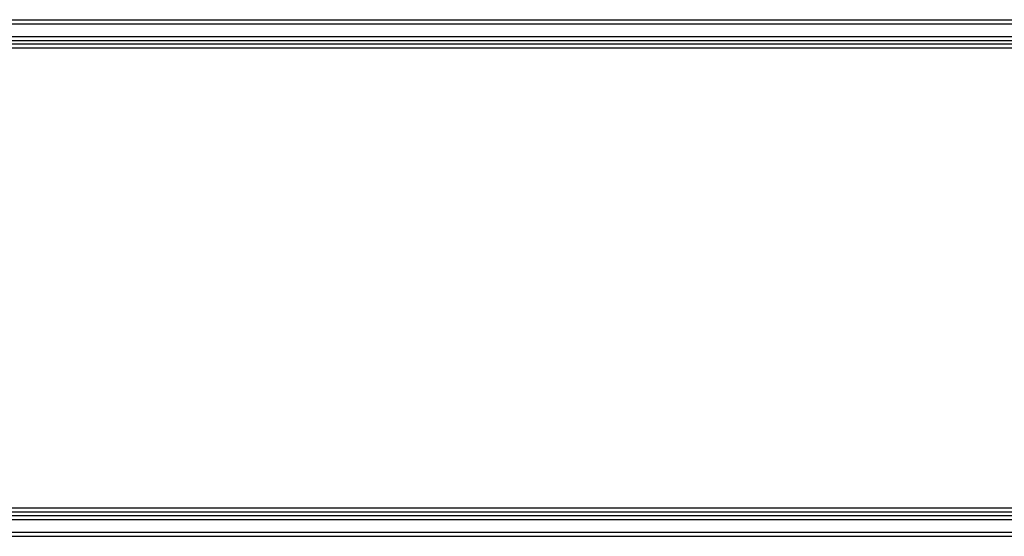
# Model space of a CAD drawing. Extents: x 0 to 841, y 0 to 594.
# Drawn here: x 146 to 216, y 250 to 287 of the extents above; entities that cross this region are included whole.
import ezdxf

# ---------------------------------------------------------------- set-up
doc = ezdxf.new("R2010")
doc.units = 0
doc.header["$LTSCALE"] = 46.255
doc.layers.add('7_ALL_FEATURES', color=7, linetype='CONTINUOUS')

msp = doc.modelspace()

# ---------------------------------------------------------------- linework, layer by layer
at = {"layer": '7_ALL_FEATURES', "color": 7, "linetype": 'CONTINUOUS'}
for p, q in [((84.118, 286.502), (382.118, 286.502)), ((387.118, 284.752), (79.118, 284.752)), ((84.118, 285.002), (382.118, 285.002)), ((387.118, 284.452), (79.118, 284.452)), ((79.118, 251.552), (387.118, 251.552)), ((79.118, 251.252), (387.118, 251.252)), ((84.118, 251.002), (382.118, 251.002)), ((84.118, 249.502), (382.118, 249.502))]:
    msp.add_line(p, q, dxfattribs=at)
at = {"layer": '7_ALL_FEATURES', "color": 9, "linetype": 'CONTINUOUS'}
for p, q in [((84.118, 286.202), (382.118, 286.202)), ((84.118, 285.302), (382.118, 285.302)), ((84.118, 250.702), (382.118, 250.702)), ((84.118, 249.802), (382.118, 249.802))]:
    msp.add_line(p, q, dxfattribs=at)

doc.saveas('drawing.dxf')
